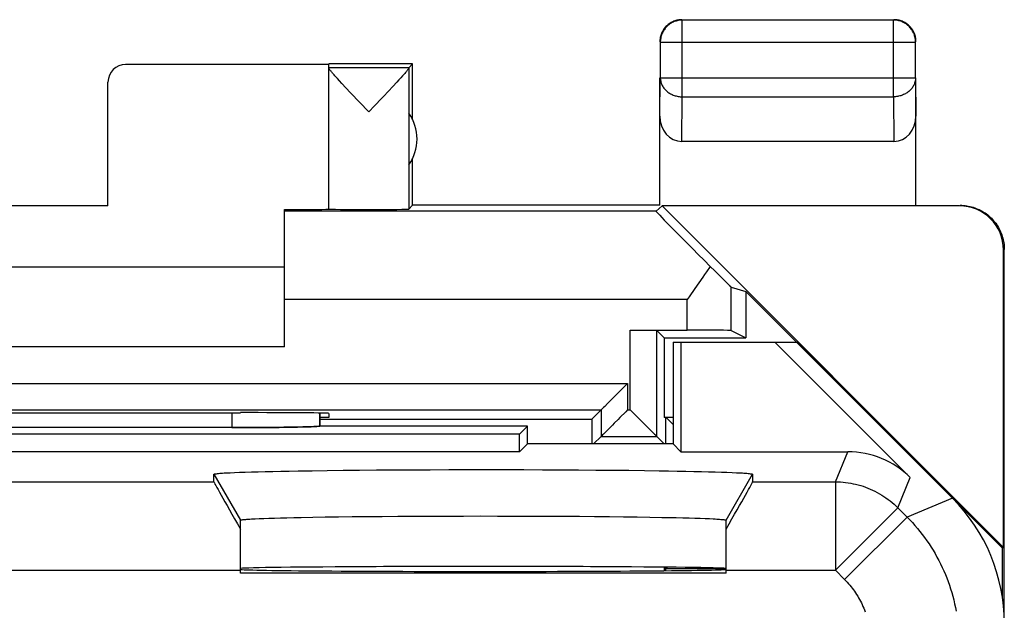
# Model space of a CAD drawing. Units: millimetres. Extents: x -11.2 to 11.2, y -24.5 to 24.5.
# Drawn here: x 0 to 11.2, y 17.8 to 24.5 of the extents above; entities that cross this region are included whole.
import ezdxf

# ---------------------------------------------------------------- set-up
doc = ezdxf.new("R2010")
doc.units = ezdxf.units.MM
doc.header["$LTSCALE"] = 30.734
doc.layers.get('0').update_dxf_attribs({"linetype": 'CONTINUOUS'})
for name, color, linetype in [('ASSI', 7, 'CONTINUOUS'), ('DRAFT', 7, 'CONTINUOUS'), ('RACCORDO', 7, 'CONTINUOUS'), ('SMUSSO', 7, 'CONTINUOUS')]:
    doc.layers.add(name, color=color, linetype=linetype)

msp = doc.modelspace()

# ---------------------------------------------------------------- linework, layer by layer
at = {"color": 250, "linetype": 'CONTINUOUS'}
for p, q in [((7.504, 23.628), (7.504, 24.496)), ((9.896, 23.628), (9.896, 24.496)), ((7.254, 24.246), (10.146, 24.246)), ((10.146, 24.246), (10.146, 24.247)), ((7.25, 23.41), (7.254, 23.844)), ((7.254, 23.844), (10.146, 23.844)), ((10.146, 23.844), (10.15, 23.41)), ((7.499, 23.123), (7.504, 23.628)), ((7.504, 23.628), (9.896, 23.628)), ((9.896, 23.628), (9.901, 23.123)), ((11.15, 21.9), (11.142, 21.894)), ((7.558, 21.333), (3, 21.333))]:
    msp.add_line(p, q, dxfattribs=at)
at = {"color": 7, "linetype": 'CONTINUOUS'}
for p, q in [((9.896, 24.496), (7.504, 24.496)), ((7.254, 24.246), (7.254, 23.844)), ((10.146, 23.844), (10.146, 24.246)), ((3.5, 23.994), (1.2, 23.994)), ((4.45, 24), (3.5, 24)), ((3.5, 22.356), (3.5, 23.994)), ((4.406, 23.956), (4.45, 24)), ((4.45, 23.368), (4.45, 24)), ((4.406, 23.956), (3.5, 23.956)), ((4.337, 23.865), (4.317, 23.844)), ((4.406, 23.954), (4.406, 22.356)), ((1, 22.395), (1, 23.794)), ((3.622, 23.807), (3.599, 23.833)), ((3.649, 23.778), (3.622, 23.807)), ((3.695, 23.729), (3.649, 23.778)), ((4.27, 23.792), (4.227, 23.745)), ((4.295, 23.819), (4.27, 23.792)), ((4.317, 23.844), (4.295, 23.819)), ((7.25, 22.4), (7.25, 23.844)), ((10.15, 22.4), (10.15, 23.844)), ((3.747, 23.673), (3.695, 23.729)), ((3.953, 23.456), (3.747, 23.673)), ((4.227, 23.745), (4.176, 23.692)), ((9.901, 23.123), (7.499, 23.123)), ((4.45, 22.4), (4.45, 22.932)), ((1, 22.395), (-1, 22.395)), ((3, 20.8), (3, 22.351)), ((4.45, 22.4), (4.406, 22.356)), ((7.25, 22.4), (4.45, 22.4)), ((3, 21.7), (-3, 21.7)), ((3, 20.8), (-3, 20.8)), ((8, 18.238), (2.5, 18.238))]:
    msp.add_line(p, q, dxfattribs=at)
for points in [[(7.504, 24.496), (7.492, 24.495), (7.481, 24.494), (7.469, 24.493), (7.457, 24.491), (7.445, 24.489), (7.434, 24.485), (7.423, 24.482), (7.411, 24.478), (7.401, 24.473), (7.39, 24.468), (7.379, 24.462), (7.369, 24.456), (7.359, 24.449), (7.35, 24.442), (7.341, 24.435), (7.332, 24.427), (7.323, 24.418), (7.315, 24.409), (7.308, 24.4), (7.301, 24.391), (7.294, 24.381), (7.288, 24.371), (7.282, 24.36), (7.277, 24.349), (7.272, 24.339), (7.268, 24.327), (7.265, 24.316), (7.261, 24.305), (7.259, 24.293), (7.257, 24.281), (7.256, 24.269), (7.255, 24.258), (7.254, 24.246)], [(7.365, 24.46), (7.355, 24.454), (7.345, 24.447), (7.336, 24.439), (7.327, 24.431), (7.319, 24.423), (7.311, 24.414), (7.303, 24.405), (7.296, 24.395), (7.29, 24.385)], [(7.453, 24.495), (7.441, 24.493), (7.43, 24.49), (7.418, 24.486), (7.407, 24.482), (7.396, 24.477), (7.385, 24.472), (7.375, 24.467), (7.365, 24.46)], [(7.5, 24.5), (7.488, 24.5), (7.476, 24.499), (7.464, 24.497), (7.453, 24.495)], [(10.064, 24.439), (10.055, 24.447), (10.045, 24.454), (10.035, 24.46), (10.025, 24.467), (10.015, 24.472), (10.004, 24.477), (9.993, 24.482), (9.982, 24.486), (9.97, 24.49), (9.959, 24.493), (9.947, 24.495), (9.936, 24.497), (9.924, 24.499), (9.912, 24.5), (9.9, 24.5)], [(10.146, 24.247), (10.145, 24.258), (10.144, 24.269), (10.143, 24.281), (10.141, 24.293), (10.139, 24.305), (10.135, 24.316), (10.132, 24.327), (10.128, 24.339), (10.123, 24.349), (10.118, 24.36), (10.112, 24.371), (10.106, 24.381), (10.099, 24.391), (10.092, 24.4), (10.085, 24.409), (10.077, 24.418), (10.068, 24.427), (10.059, 24.435), (10.05, 24.442), (10.041, 24.449), (10.031, 24.456), (10.021, 24.462), (10.01, 24.468), (9.999, 24.473), (9.989, 24.478), (9.977, 24.482), (9.966, 24.486), (9.955, 24.489), (9.943, 24.491), (9.931, 24.493), (9.923, 24.494)], [(10.11, 24.385), (10.104, 24.395), (10.097, 24.405), (10.089, 24.414), (10.081, 24.423), (10.073, 24.431), (10.064, 24.439)], [(7.29, 24.385), (7.283, 24.375), (7.278, 24.365), (7.273, 24.354), (7.268, 24.343), (7.264, 24.332), (7.26, 24.32), (7.257, 24.309), (7.255, 24.297), (7.253, 24.286), (7.251, 24.274), (7.25, 24.262), (7.25, 24.25)], [(10.145, 24.297), (10.143, 24.309), (10.14, 24.32), (10.136, 24.332), (10.132, 24.343), (10.127, 24.354), (10.122, 24.365), (10.117, 24.375), (10.11, 24.385)], [(10.15, 24.25), (10.15, 24.262), (10.149, 24.274), (10.147, 24.286), (10.145, 24.297)], [(3.599, 23.833), (3.578, 23.856), (3.568, 23.866), (3.56, 23.876), (3.552, 23.885), (3.544, 23.894), (3.538, 23.902), (3.531, 23.909), (3.526, 23.916), (3.521, 23.922), (3.516, 23.927), (3.513, 23.932), (3.509, 23.937), (3.506, 23.941), (3.504, 23.945), (3.502, 23.948), (3.501, 23.95), (3.5, 23.952), (3.5, 23.954)], [(4.406, 23.954), (4.406, 23.952), (4.405, 23.95), (4.404, 23.947), (4.402, 23.944), (4.399, 23.94), (4.396, 23.936), (4.393, 23.932), (4.389, 23.927), (4.385, 23.921), (4.38, 23.915), (4.374, 23.908), (4.368, 23.901), (4.361, 23.893), (4.354, 23.884), (4.346, 23.875), (4.337, 23.865)], [(4.176, 23.692), (4.12, 23.632), (4.1, 23.611)], [(4.1, 23.611), (4.017, 23.524), (3.953, 23.456)], [(10.65, 22.4), (10.669, 22.4), (10.688, 22.399), (10.706, 22.397), (10.725, 22.394), (10.743, 22.391), (10.762, 22.387), (10.78, 22.383), (10.798, 22.378), (10.816, 22.372), (10.833, 22.365), (10.85, 22.358), (10.867, 22.351), (10.884, 22.342), (10.9, 22.333), (10.916, 22.323), (10.932, 22.313), (10.947, 22.302), (10.962, 22.291), (10.977, 22.279), (10.991, 22.266), (11.004, 22.254), (11.017, 22.24), (11.029, 22.226), (11.041, 22.212), (11.053, 22.197), (11.064, 22.182), (11.074, 22.166), (11.084, 22.15), (11.093, 22.133), (11.101, 22.117), (11.109, 22.1), (11.116, 22.083), (11.122, 22.065), (11.128, 22.047), (11.133, 22.029), (11.138, 22.011), (11.142, 21.993), (11.145, 21.974), (11.147, 21.956), (11.149, 21.937), (11.15, 21.919), (11.15, 21.9)]]:
    msp.add_lwpolyline(points, dxfattribs=at)
at = {"color": 250, "linetype": 'CONTINUOUS'}
for points in [[(9.923, 24.494), (9.919, 24.494), (9.908, 24.495), (9.896, 24.496)], [(7.254, 23.844), (7.255, 23.834), (7.256, 23.824), (7.257, 23.814), (7.259, 23.803), (7.262, 23.793), (7.265, 23.783), (7.268, 23.774), (7.272, 23.764), (7.277, 23.755), (7.282, 23.745), (7.288, 23.736), (7.294, 23.727), (7.301, 23.719), (7.308, 23.711), (7.316, 23.703), (7.324, 23.695), (7.332, 23.688), (7.341, 23.681), (7.35, 23.674), (7.36, 23.668), (7.369, 23.662), (7.38, 23.657), (7.39, 23.652), (7.401, 23.648), (7.412, 23.644), (7.423, 23.64), (7.434, 23.637), (7.446, 23.634), (7.457, 23.632), (7.469, 23.63), (7.481, 23.629), (7.492, 23.628), (7.504, 23.628)], [(10.146, 23.844), (10.145, 23.834), (10.144, 23.824), (10.143, 23.814), (10.141, 23.803), (10.138, 23.793), (10.135, 23.783), (10.132, 23.774), (10.128, 23.764), (10.123, 23.755), (10.118, 23.745), (10.112, 23.736), (10.106, 23.727), (10.099, 23.719), (10.092, 23.711), (10.084, 23.703), (10.076, 23.695), (10.068, 23.688), (10.059, 23.681), (10.05, 23.674), (10.04, 23.668), (10.031, 23.662), (10.02, 23.657), (10.01, 23.652), (9.999, 23.648), (9.988, 23.644), (9.977, 23.64), (9.966, 23.637), (9.954, 23.634), (9.943, 23.632), (9.931, 23.63), (9.919, 23.629), (9.908, 23.628), (9.896, 23.628)]]:
    msp.add_lwpolyline(points, dxfattribs=at)
at = {"color": 7, "linetype": 'CONTINUOUS'}
msp.add_arc((4, 23.15), 0.5, 324.3638, 35.6362, dxfattribs=at)
for centre, major_axis, ratio, start_param, end_param in [((1.2, 23.794), (0, 0.2), 0.999983, 0, 1.570796), ((4.406, 23.456), (0, 0.5), 0.005818, 0.005818, 0.099349), ((7.5, 23.411), (0.003, 0.289), 0.866014, -4.700754, -3.132866), ((9.9, 23.411), (-0.003, 0.289), 0.866014, -3.150319, -1.582432), ((2.5, 22.356), (1, 0), 0.005818, 5.235988, 6.283185), ((3.953, 22.356), (0.453, 0), 0.005818, -3.141593, -0.005818), ((10.642, 21.894), (-0.416, -0.277), 0.999945, 2.553622, 4.124368), ((5.25, 18.281), (2.75, 0), 0.008727, -3.119758, 0)]:
    msp.add_ellipse(centre, major_axis=major_axis, ratio=ratio, start_param=start_param, end_param=end_param, dxfattribs=at)
at = {"layer": 'ASSI', "color": 7, "linetype": 'CONTINUOUS'}
for p, q in [((7.4, 20.85), (7.4, 19.7)), ((7.4, 20.85), (8.8, 20.85)), ((7.489, 20.85), (7.489, 19.611)), ((8.553, 20.85), (10.085, 19.318)), ((10.564, 19.086), (8.8, 20.85)), ((3.399, 20.048), (3.399, 19.942)), ((2.502, 19.885), (-2.402, 19.884)), ((2.627, 19.885), (2.502, 19.885)), ((2.724, 19.885), (2.627, 19.885)), ((2.818, 19.886), (2.724, 19.885)), ((2.908, 19.887), (2.818, 19.886)), ((2.993, 19.888), (2.908, 19.887)), ((3.071, 19.889), (2.993, 19.888)), ((3.143, 19.89), (3.071, 19.889)), ((3.208, 19.892), (3.143, 19.89)), ((3.251, 19.893), (3.208, 19.892)), ((3.289, 19.894), (3.251, 19.893)), ((3.311, 19.895), (3.289, 19.894)), ((3.331, 19.896), (3.311, 19.895)), ((3.349, 19.896), (3.331, 19.896)), ((5.75, 19.9), (3.394, 19.9)), ((3.399, 19.942), (3.399, 19.9)), ((5.661, 19.811), (5.75, 19.9)), ((5.75, 19.7), (5.75, 19.9)), ((5.661, 19.811), (-5.661, 19.811)), ((5.661, 19.611), (5.661, 19.811)), ((5.75, 19.7), (5.661, 19.611)), ((7.4, 19.7), (5.75, 19.7)), ((7.4, 19.7), (7.489, 19.611)), ((5.661, 19.611), (-5.661, 19.611)), ((7.489, 19.611), (9.378, 19.611)), ((3.662, 19.402), (3.847, 19.403)), ((3.847, 19.403), (4.04, 19.405)), ((4.04, 19.405), (4.239, 19.406)), ((4.239, 19.406), (4.442, 19.407)), ((4.442, 19.407), (4.65, 19.408)), ((4.65, 19.408), (4.86, 19.409)), ((4.86, 19.409), (5.072, 19.409)), ((5.072, 19.409), (5.286, 19.409)), ((5.286, 19.409), (5.499, 19.409)), ((5.499, 19.409), (5.71, 19.409)), ((5.71, 19.409), (5.92, 19.408)), ((5.92, 19.408), (6.126, 19.407)), ((6.126, 19.407), (6.328, 19.406)), ((6.328, 19.406), (6.525, 19.404)), ((6.525, 19.404), (6.715, 19.403)), ((6.715, 19.403), (6.899, 19.401)), ((2.2, 19.27), (2.2, 19.356)), ((2.336, 19.372), (2.382, 19.374)), ((2.382, 19.374), (2.433, 19.377)), ((2.433, 19.377), (2.491, 19.379)), ((2.491, 19.379), (2.554, 19.381)), ((2.554, 19.381), (2.624, 19.383)), ((2.624, 19.383), (2.699, 19.385)), ((2.699, 19.385), (2.779, 19.387)), ((2.779, 19.387), (2.866, 19.389)), ((2.866, 19.389), (2.957, 19.391)), ((2.957, 19.391), (3.053, 19.393)), ((3.053, 19.393), (3.154, 19.395)), ((3.154, 19.395), (3.314, 19.397)), ((3.314, 19.397), (3.483, 19.4)), ((3.483, 19.4), (3.662, 19.402)), ((6.899, 19.401), (7.074, 19.399)), ((7.074, 19.399), (7.24, 19.396)), ((7.24, 19.396), (7.346, 19.395)), ((7.346, 19.395), (7.447, 19.393)), ((7.447, 19.393), (7.543, 19.391)), ((7.543, 19.391), (7.634, 19.389)), ((7.634, 19.389), (7.721, 19.387)), ((7.721, 19.387), (7.801, 19.385)), ((7.801, 19.385), (7.876, 19.383)), ((7.876, 19.383), (7.946, 19.381)), ((7.946, 19.381), (8.009, 19.379)), ((8.009, 19.379), (8.067, 19.377)), ((8.067, 19.377), (8.118, 19.374)), ((8.3, 19.356), (8.3, 19.27)), ((2.625, 18.851), (2.666, 18.853)), ((2.666, 18.853), (2.713, 18.855)), ((2.713, 18.855), (2.765, 18.857)), ((2.765, 18.857), (2.823, 18.859)), ((2.823, 18.859), (2.886, 18.861)), ((2.886, 18.861), (2.954, 18.863)), ((2.954, 18.863), (3.026, 18.865)), ((3.026, 18.865), (3.104, 18.866)), ((3.104, 18.866), (3.186, 18.868)), ((3.186, 18.868), (3.318, 18.871)), ((3.318, 18.871), (3.459, 18.873)), ((3.459, 18.873), (3.609, 18.875)), ((3.609, 18.875), (3.767, 18.877)), ((3.767, 18.877), (3.932, 18.879)), ((3.932, 18.879), (4.104, 18.88)), ((4.104, 18.88), (4.281, 18.881)), ((4.281, 18.881), (4.462, 18.883)), ((4.462, 18.883), (4.648, 18.883)), ((4.648, 18.883), (4.836, 18.884)), ((4.836, 18.884), (5.027, 18.884)), ((5.027, 18.884), (5.218, 18.885)), ((5.218, 18.885), (5.41, 18.884)), ((5.41, 18.884), (5.601, 18.884)), ((5.601, 18.884), (5.79, 18.884)), ((5.79, 18.884), (5.976, 18.883)), ((5.976, 18.883), (6.159, 18.882)), ((6.159, 18.882), (6.338, 18.881)), ((6.338, 18.881), (6.511, 18.879)), ((6.511, 18.879), (6.679, 18.878)), ((6.679, 18.878), (6.839, 18.876)), ((6.839, 18.876), (6.992, 18.874)), ((6.992, 18.874), (7.136, 18.871)), ((7.136, 18.871), (7.271, 18.869)), ((7.271, 18.869), (7.355, 18.867)), ((7.355, 18.867), (7.435, 18.866)), ((7.435, 18.866), (7.511, 18.864)), ((7.511, 18.864), (7.581, 18.862)), ((7.581, 18.862), (7.646, 18.86)), ((7.646, 18.86), (7.707, 18.858)), ((7.707, 18.858), (7.762, 18.856)), ((7.762, 18.856), (7.811, 18.854)), ((2.5, 18.238), (2.5, 18.836)), ((8, 18.238), (8, 18.836)), ((8, 18.238), (2.5, 18.238))]:
    msp.add_line(p, q, dxfattribs=at)
at = {"layer": 'ASSI', "color": 250, "linetype": 'CONTINUOUS'}
for p, q in [((2.401, 20.053), (2.402, 19.884)), ((9.237, 19.27), (9.378, 19.611)), ((2.2, 19.356), (2.5, 18.836)), ((8, 18.836), (8.3, 19.356)), ((9.944, 18.977), (10.085, 19.318)), ((-2.2, 19.27), (2.2, 19.27)), ((8.3, 19.27), (9.237, 19.27)), ((9.237, 19.27), (9.237, 18.27)), ((10.564, 19.086), (10.049, 18.872)), ((9.944, 18.977), (9.237, 18.27)), ((9.944, 18.977), (10.049, 18.872)), ((10.049, 18.872), (9.342, 18.165)), ((-2.5, 18.27), (2.5, 18.27)), ((8, 18.27), (9.237, 18.27)), ((9.237, 18.27), (9.342, 18.165))]:
    msp.add_line(p, q, dxfattribs=at)
at = {"layer": 'ASSI', "color": 7, "linetype": 'CONTINUOUS'}
for points in [[(3.388, 19.899), (3.377, 19.898), (3.371, 19.898), (3.364, 19.897), (3.357, 19.897), (3.349, 19.896)], [(3.397, 19.9), (3.393, 19.9), (3.388, 19.899)], [(2.2, 19.356), (2.201, 19.357), (2.203, 19.358), (2.207, 19.36), (2.212, 19.361), (2.22, 19.362), (2.229, 19.363), (2.239, 19.365), (2.251, 19.366), (2.265, 19.367), (2.28, 19.368), (2.298, 19.369), (2.316, 19.371), (2.336, 19.372)], [(8.118, 19.374), (8.164, 19.372), (8.184, 19.371), (8.202, 19.369), (8.22, 19.368), (8.235, 19.367), (8.249, 19.366), (8.261, 19.365), (8.271, 19.363), (8.28, 19.362), (8.288, 19.361), (8.293, 19.36), (8.297, 19.358), (8.299, 19.357), (8.3, 19.356)], [(2.5, 18.836), (2.501, 18.838), (2.503, 18.839), (2.507, 18.84), (2.512, 18.841), (2.519, 18.842), (2.527, 18.843), (2.537, 18.844), (2.548, 18.845), (2.56, 18.846), (2.574, 18.848), (2.59, 18.849), (2.607, 18.85), (2.625, 18.851)], [(7.811, 18.854), (7.855, 18.852), (7.875, 18.851), (7.893, 18.85), (7.91, 18.849), (7.926, 18.848), (7.94, 18.846), (7.952, 18.845), (7.963, 18.844), (7.973, 18.843), (7.981, 18.842), (7.988, 18.841), (7.993, 18.84), (7.997, 18.839), (7.999, 18.838), (8, 18.836)]]:
    msp.add_lwpolyline(points, dxfattribs=at)
at = {"layer": 'ASSI', "color": 250, "linetype": 'CONTINUOUS'}
for points in [[(9.237, 19.27), (9.266, 19.27), (9.295, 19.269), (9.324, 19.266), (9.353, 19.264), (9.382, 19.26), (9.411, 19.255), (9.439, 19.25), (9.467, 19.243), (9.496, 19.236), (9.524, 19.228), (9.551, 19.22), (9.579, 19.21), (9.606, 19.2), (9.633, 19.189), (9.659, 19.177), (9.686, 19.164), (9.711, 19.15), (9.737, 19.136), (9.762, 19.121), (9.786, 19.106), (9.81, 19.089), (9.834, 19.072), (9.857, 19.055), (9.88, 19.036), (9.902, 19.017), (9.923, 18.998), (9.944, 18.977)], [(10.049, 18.872), (10.08, 18.841), (10.109, 18.809), (10.139, 18.777), (10.167, 18.744), (10.195, 18.71), (10.222, 18.676), (10.248, 18.641), (10.273, 18.605), (10.298, 18.569), (10.322, 18.533), (10.345, 18.496), (10.367, 18.458), (10.388, 18.42), (10.409, 18.382), (10.429, 18.343), (10.447, 18.303), (10.465, 18.264), (10.483, 18.224), (10.499, 18.183), (10.514, 18.142), (10.529, 18.101), (10.542, 18.06), (10.555, 18.018), (10.567, 17.976), (10.577, 17.934), (10.587, 17.891), (10.596, 17.848), (10.604, 17.806)], [(9.342, 18.165), (9.357, 18.15), (9.372, 18.134), (9.387, 18.118), (9.401, 18.101), (9.415, 18.084), (9.428, 18.067), (9.441, 18.05), (9.454, 18.032), (9.466, 18.014), (9.478, 17.996), (9.49, 17.977), (9.501, 17.958), (9.512, 17.939), (9.522, 17.92), (9.532, 17.901), (9.541, 17.881), (9.55, 17.861), (9.559, 17.841), (9.567, 17.821), (9.575, 17.8)]]:
    msp.add_lwpolyline(points, dxfattribs=at)
at = {"layer": 'ASSI', "color": 7, "linetype": 'CONTINUOUS'}
for centre, major_axis, ratio, start_param, end_param in [((9.378, 18.611), (0.383, 0.924), 0.999822, -0.392636, 0.392636), ((2.777, 18.27), (-0.577, 1), 0.007558, 0.01309, 1.082793), ((7.723, 18.27), (0.577, 1), 0.007558, -1.082793, -0.01309), ((9.15, 17.671), (1.848, 0.766), 0.999822, -0.392636, 0.392636), ((5.25, 18.289), (2.75, 0), 0.008727, 0, 3.141593), ((5.25, 18.281), (2.75, 0), 0.008727, -3.119758, 0)]:
    msp.add_ellipse(centre, major_axis=major_axis, ratio=ratio, start_param=start_param, end_param=end_param, dxfattribs=at)
at = {"layer": 'DRAFT', "color": 7, "linetype": 'CONTINUOUS'}
for p, q in [((7.206, 22.333), (3, 22.333)), ((7.206, 22.333), (7.274, 22.394)), ((7.274, 22.394), (11.142, 18.527)), ((10.642, 22.394), (7.274, 22.394)), ((11.142, 18.527), (11.142, 21.894)), ((11.15, -21.9), (11.15, 21.9)), ((7.691, 21.523), (7.647, 21.46)), ((7.735, 21.585), (7.691, 21.523)), ((8.058, 21.475), (8.224, 21.426)), ((8.224, 21.426), (8.224, 20.9)), ((11.129, 18.521), (8.224, 21.426)), ((8.058, 20.983), (8.224, 20.9)), ((7.3, 20.9), (7.3, 20)), ((7.3, 20.9), (8.224, 20.9)), ((7.4, 20.85), (7.4, 19.7)), ((7.4, 20.85), (8.8, 20.85)), ((7.489, 20.85), (7.489, 19.611)), ((2.441, 20.053), (2.5, 20.053)), ((3.5, 20), (3.399, 20)), ((3.399, 19.978), (6.478, 19.978)), ((3.5, 20.045), (3.5, 20)), ((6.478, 19.978), (6.478, 19.7)), ((5.661, 19.811), (5.75, 19.9)), ((5.75, 19.7), (5.75, 19.9)), ((5.661, 19.811), (-5.661, 19.811)), ((5.661, 19.611), (5.661, 19.811)), ((5.75, 19.7), (5.661, 19.611)), ((7.4, 19.7), (5.75, 19.7)), ((7.4, 19.7), (7.489, 19.611)), ((5.661, 19.611), (-5.661, 19.611)), ((11.142, 18.527), (11.129, 18.521)), ((11.129, 17.963), (11.129, 18.521)), ((7.3, 18.305), (7.3, 18.265))]:
    msp.add_line(p, q, dxfattribs=at)
at = {"layer": 'DRAFT', "color": 250, "linetype": 'CONTINUOUS'}
for p, q in [((8.058, 20.983), (8.058, 21.475)), ((7.558, 20.987), (7.558, 21.333))]:
    msp.add_line(p, q, dxfattribs=at)
at = {"layer": 'DRAFT', "color": 7, "linetype": 'CONTINUOUS'}
for points in [[(7.819, 21.709), (7.777, 21.647), (7.756, 21.616), (7.735, 21.585)], [(7.647, 21.46), (7.58, 21.365), (7.558, 21.333)]]:
    msp.add_lwpolyline(points, dxfattribs=at)
for centre, major_axis, ratio, start_param, end_param in [((8.206, 21.333), (1, -1), 0.006171, 3.141239, 4.320916), ((7.558, 21.975), (-0.5, 0.5), 0.006171, -4.157837, -3.152875), ((7.558, 20.983), (0.5, 0), 0.008727, 0.017453, 1.570796), ((0, 20.182), (15, 0), 0.008727, -1.734278, -1.407315), ((2.5, 20.045), (1, 0), 0.008727, 0, 1.570796), ((5.25, 18.289), (2.75, 0), 0.008727, 0, 3.141593)]:
    msp.add_ellipse(centre, major_axis=major_axis, ratio=ratio, start_param=start_param, end_param=end_param, dxfattribs=at)
at = {"layer": 'RACCORDO', "color": 250, "linetype": 'CONTINUOUS'}
for p, q in [((6.915, 20.085), (6.915, 20.987)), ((-6.885, 20.385), (6.885, 20.385)), ((6.885, 20.385), (6.885, 20.085)), ((6.885, 20.085), (6.915, 20.085)), ((2.401, 20.053), (2.402, 19.884)), ((9.237, 19.27), (9.378, 19.611)), ((9.944, 18.977), (10.085, 19.318)), ((-2.2, 19.27), (2.2, 19.27)), ((8.3, 19.27), (9.237, 19.27)), ((9.237, 19.27), (9.237, 18.27)), ((10.564, 19.086), (10.049, 18.872)), ((9.944, 18.977), (9.237, 18.27)), ((9.944, 18.977), (10.049, 18.872)), ((10.049, 18.872), (9.342, 18.165)), ((8, 18.288), (7.319, 18.288)), ((-2.5, 18.27), (2.5, 18.27)), ((8, 18.27), (9.237, 18.27)), ((9.237, 18.27), (9.342, 18.165))]:
    msp.add_line(p, q, dxfattribs=at)
at = {"layer": 'RACCORDO', "color": 7, "linetype": 'CONTINUOUS'}
for p, q in [((6.915, 20.987), (7.558, 20.987)), ((7.215, 19.785), (7.215, 20.985)), ((7.215, 20.985), (7.3, 20.9)), ((8.553, 20.85), (10.085, 19.318)), ((10.564, 19.086), (8.8, 20.85)), ((6.863, 20.363), (6.734, 20.234)), ((6.885, 20.385), (6.863, 20.363)), ((-6.585, 20.085), (6.585, 20.085)), ((6.478, 19.978), (6.585, 20.085)), ((6.585, 20.085), (6.585, 19.785)), ((6.885, 20.085), (6.863, 20.063)), ((6.915, 20.085), (6.937, 20.063)), ((7.4, 20), (7.3, 20)), ((7.319, 19.7), (7.319, 20)), ((2.402, 19.884), (-2.402, 19.884)), ((3.4, 19.9), (3.399, 19.901)), ((5.75, 19.9), (3.4, 19.9)), ((6.585, 19.785), (6.5, 19.7)), ((6.585, 19.785), (7.215, 19.785)), ((7.215, 19.785), (7.3, 19.7)), ((7.489, 19.611), (9.378, 19.611)), ((2.2, 19.27), (2.2, 19.356)), ((8.3, 19.356), (8.3, 19.27)), ((2.5, 18.238), (2.5, 18.836)), ((8, 18.238), (8, 18.836)), ((7.319, 18.288), (7.308, 18.265)), ((7.319, 18.288), (7.319, 18.305))]:
    msp.add_line(p, q, dxfattribs=at)
for points in [[(6.734, 20.234), (6.713, 20.213), (6.675, 20.175)], [(6.625, 20.125), (6.612, 20.112), (6.601, 20.101), (6.593, 20.093), (6.587, 20.088), (6.585, 20.085)], [(6.675, 20.175), (6.657, 20.157), (6.625, 20.125)], [(6.776, 19.976), (6.734, 19.934), (6.713, 19.913)], [(6.863, 20.063), (6.798, 19.998), (6.776, 19.976)], [(6.937, 20.063), (7.002, 19.998), (7.024, 19.976)], [(7.024, 19.976), (7.066, 19.934), (7.087, 19.913)], [(7.36, 19.96), (7.346, 19.973), (7.335, 19.984), (7.327, 19.992), (7.322, 19.998), (7.319, 20)], [(7.4, 19.919), (7.391, 19.928), (7.36, 19.96)], [(6.657, 19.857), (6.625, 19.825), (6.612, 19.812), (6.601, 19.801), (6.593, 19.793), (6.588, 19.787), (6.585, 19.785)], [(6.713, 19.913), (6.675, 19.875), (6.657, 19.857)], [(7.087, 19.913), (7.125, 19.875), (7.143, 19.857)], [(7.143, 19.857), (7.175, 19.825), (7.188, 19.812), (7.199, 19.801), (7.207, 19.793), (7.213, 19.788), (7.215, 19.785)], [(7.336, 18.305), (7.327, 18.297), (7.321, 18.292), (7.319, 18.288)]]:
    msp.add_lwpolyline(points, dxfattribs=at)
at = {"layer": 'RACCORDO', "color": 250, "linetype": 'CONTINUOUS'}
for points in [[(9.237, 19.27), (9.266, 19.27), (9.295, 19.269), (9.324, 19.266), (9.353, 19.264), (9.382, 19.26), (9.411, 19.255), (9.439, 19.25), (9.467, 19.243), (9.496, 19.236), (9.524, 19.228), (9.551, 19.22), (9.579, 19.21), (9.606, 19.2), (9.633, 19.189), (9.659, 19.177), (9.686, 19.164), (9.711, 19.15), (9.737, 19.136), (9.762, 19.121), (9.786, 19.106), (9.81, 19.089), (9.834, 19.072), (9.857, 19.055), (9.88, 19.036), (9.902, 19.017), (9.923, 18.998), (9.944, 18.977)], [(10.049, 18.872), (10.08, 18.841), (10.109, 18.809), (10.139, 18.777), (10.167, 18.744), (10.195, 18.71), (10.222, 18.676), (10.248, 18.641), (10.273, 18.605), (10.298, 18.569), (10.322, 18.533), (10.345, 18.496), (10.367, 18.458), (10.388, 18.42), (10.409, 18.382), (10.429, 18.343), (10.447, 18.303), (10.465, 18.264), (10.483, 18.224), (10.499, 18.183), (10.514, 18.142), (10.529, 18.101), (10.542, 18.06), (10.555, 18.018), (10.567, 17.976), (10.577, 17.934), (10.587, 17.891), (10.596, 17.848), (10.604, 17.806)], [(9.342, 18.165), (9.357, 18.15), (9.372, 18.134), (9.387, 18.118), (9.401, 18.101), (9.415, 18.084), (9.428, 18.067), (9.441, 18.05), (9.454, 18.032), (9.466, 18.014), (9.478, 17.996), (9.49, 17.977), (9.501, 17.958), (9.512, 17.939), (9.522, 17.92), (9.532, 17.901), (9.541, 17.881), (9.55, 17.861), (9.559, 17.841), (9.567, 17.821), (9.575, 17.8)]]:
    msp.add_lwpolyline(points, dxfattribs=at)
at = {"layer": 'RACCORDO', "color": 7, "linetype": 'CONTINUOUS'}
for centre, major_axis, ratio, start_param, end_param in [((2.9, -141.876), (0.5, 162.482), 0.000109, -0.093196, -0.082872), ((2.402, 19.902), (1, 0), 0.01767, -1.571277, -0.07542), ((9.378, 18.611), (0.383, 0.924), 0.999822, -0.392636, 0.392636), ((2.777, 18.27), (-0.577, 1), 0.007558, 6.296276, 7.365979), ((7.723, 18.27), (0.577, 1), 0.007558, 5.200392, 6.270095), ((9.15, 17.671), (1.848, 0.766), 0.999822, -0.392636, 0.392636)]:
    msp.add_ellipse(centre, major_axis=major_axis, ratio=ratio, start_param=start_param, end_param=end_param, dxfattribs=at)
at = {"layer": 'SMUSSO', "color": 7, "linetype": 'CONTINUOUS'}
for p, q in [((3.662, 19.402), (3.847, 19.403)), ((3.847, 19.403), (4.04, 19.405)), ((4.04, 19.405), (4.239, 19.406)), ((4.239, 19.406), (4.442, 19.407)), ((4.442, 19.407), (4.65, 19.408)), ((4.65, 19.408), (4.86, 19.409)), ((4.86, 19.409), (5.072, 19.409)), ((5.072, 19.409), (5.286, 19.409)), ((5.286, 19.409), (5.499, 19.409)), ((5.499, 19.409), (5.71, 19.409)), ((5.71, 19.409), (5.92, 19.408)), ((5.92, 19.408), (6.126, 19.407)), ((6.126, 19.407), (6.328, 19.406)), ((6.328, 19.406), (6.525, 19.404)), ((6.525, 19.404), (6.715, 19.403)), ((6.715, 19.403), (6.899, 19.401)), ((2.336, 19.372), (2.382, 19.374)), ((2.382, 19.374), (2.433, 19.377)), ((2.433, 19.377), (2.491, 19.379)), ((2.491, 19.379), (2.554, 19.381)), ((2.554, 19.381), (2.624, 19.383)), ((2.624, 19.383), (2.699, 19.385)), ((2.699, 19.385), (2.779, 19.387)), ((2.779, 19.387), (2.866, 19.389)), ((2.866, 19.389), (2.957, 19.391)), ((2.957, 19.391), (3.053, 19.393)), ((3.053, 19.393), (3.154, 19.395)), ((3.154, 19.395), (3.314, 19.397)), ((3.314, 19.397), (3.483, 19.4)), ((3.483, 19.4), (3.662, 19.402)), ((6.899, 19.401), (7.074, 19.399)), ((7.074, 19.399), (7.24, 19.396)), ((7.24, 19.396), (7.346, 19.395)), ((7.346, 19.395), (7.447, 19.393)), ((7.447, 19.393), (7.543, 19.391)), ((7.543, 19.391), (7.634, 19.389)), ((7.634, 19.389), (7.721, 19.387)), ((7.721, 19.387), (7.801, 19.385)), ((7.801, 19.385), (7.876, 19.383)), ((7.876, 19.383), (7.946, 19.381)), ((7.946, 19.381), (8.009, 19.379)), ((8.009, 19.379), (8.067, 19.377)), ((8.067, 19.377), (8.118, 19.374)), ((2.625, 18.851), (2.666, 18.853)), ((2.666, 18.853), (2.713, 18.855)), ((2.713, 18.855), (2.765, 18.857)), ((2.765, 18.857), (2.823, 18.859)), ((2.823, 18.859), (2.886, 18.861)), ((2.886, 18.861), (2.954, 18.863)), ((2.954, 18.863), (3.026, 18.865)), ((3.026, 18.865), (3.104, 18.866)), ((3.104, 18.866), (3.186, 18.868)), ((3.186, 18.868), (3.318, 18.871)), ((3.318, 18.871), (3.459, 18.873)), ((3.459, 18.873), (3.609, 18.875)), ((3.609, 18.875), (3.767, 18.877)), ((3.767, 18.877), (3.932, 18.879)), ((3.932, 18.879), (4.104, 18.88)), ((4.104, 18.88), (4.281, 18.881)), ((4.281, 18.881), (4.462, 18.883)), ((4.462, 18.883), (4.648, 18.883)), ((4.648, 18.883), (4.836, 18.884)), ((4.836, 18.884), (5.027, 18.884)), ((5.027, 18.884), (5.218, 18.885)), ((5.218, 18.885), (5.41, 18.884)), ((5.41, 18.884), (5.601, 18.884)), ((5.601, 18.884), (5.79, 18.884)), ((5.79, 18.884), (5.976, 18.883)), ((5.976, 18.883), (6.159, 18.882)), ((6.159, 18.882), (6.338, 18.881)), ((6.338, 18.881), (6.511, 18.879)), ((6.511, 18.879), (6.679, 18.878)), ((6.679, 18.878), (6.839, 18.876)), ((6.839, 18.876), (6.992, 18.874)), ((6.992, 18.874), (7.136, 18.871)), ((7.136, 18.871), (7.271, 18.869)), ((7.271, 18.869), (7.355, 18.867)), ((7.355, 18.867), (7.435, 18.866)), ((7.435, 18.866), (7.511, 18.864)), ((7.511, 18.864), (7.581, 18.862)), ((7.581, 18.862), (7.646, 18.86)), ((7.646, 18.86), (7.707, 18.858)), ((7.707, 18.858), (7.762, 18.856)), ((7.762, 18.856), (7.811, 18.854))]:
    msp.add_line(p, q, dxfattribs=at)
at = {"layer": 'SMUSSO', "color": 250, "linetype": 'CONTINUOUS'}
for p, q in [((2.2, 19.356), (2.5, 18.836)), ((8, 18.836), (8.3, 19.356))]:
    msp.add_line(p, q, dxfattribs=at)
at = {"layer": 'SMUSSO', "color": 7, "linetype": 'CONTINUOUS'}
for points in [[(2.2, 19.356), (2.201, 19.357), (2.203, 19.358), (2.207, 19.36), (2.212, 19.361), (2.22, 19.362), (2.229, 19.363), (2.239, 19.365), (2.251, 19.366), (2.265, 19.367), (2.28, 19.368), (2.298, 19.369), (2.316, 19.371), (2.336, 19.372)], [(8.118, 19.374), (8.164, 19.372), (8.184, 19.371), (8.202, 19.369), (8.22, 19.368), (8.235, 19.367), (8.249, 19.366), (8.261, 19.365), (8.271, 19.363), (8.28, 19.362), (8.288, 19.361), (8.293, 19.36), (8.297, 19.358), (8.299, 19.357), (8.3, 19.356)], [(2.5, 18.836), (2.501, 18.838), (2.503, 18.839), (2.507, 18.84), (2.512, 18.841), (2.519, 18.842), (2.527, 18.843), (2.537, 18.844), (2.548, 18.845), (2.56, 18.846), (2.574, 18.848), (2.59, 18.849), (2.607, 18.85), (2.625, 18.851)], [(7.811, 18.854), (7.855, 18.852), (7.875, 18.851), (7.893, 18.85), (7.91, 18.849), (7.926, 18.848), (7.94, 18.846), (7.952, 18.845), (7.963, 18.844), (7.973, 18.843), (7.981, 18.842), (7.988, 18.841), (7.993, 18.84), (7.997, 18.839), (7.999, 18.838), (8, 18.836)]]:
    msp.add_lwpolyline(points, dxfattribs=at)

doc.saveas('drawing.dxf')
